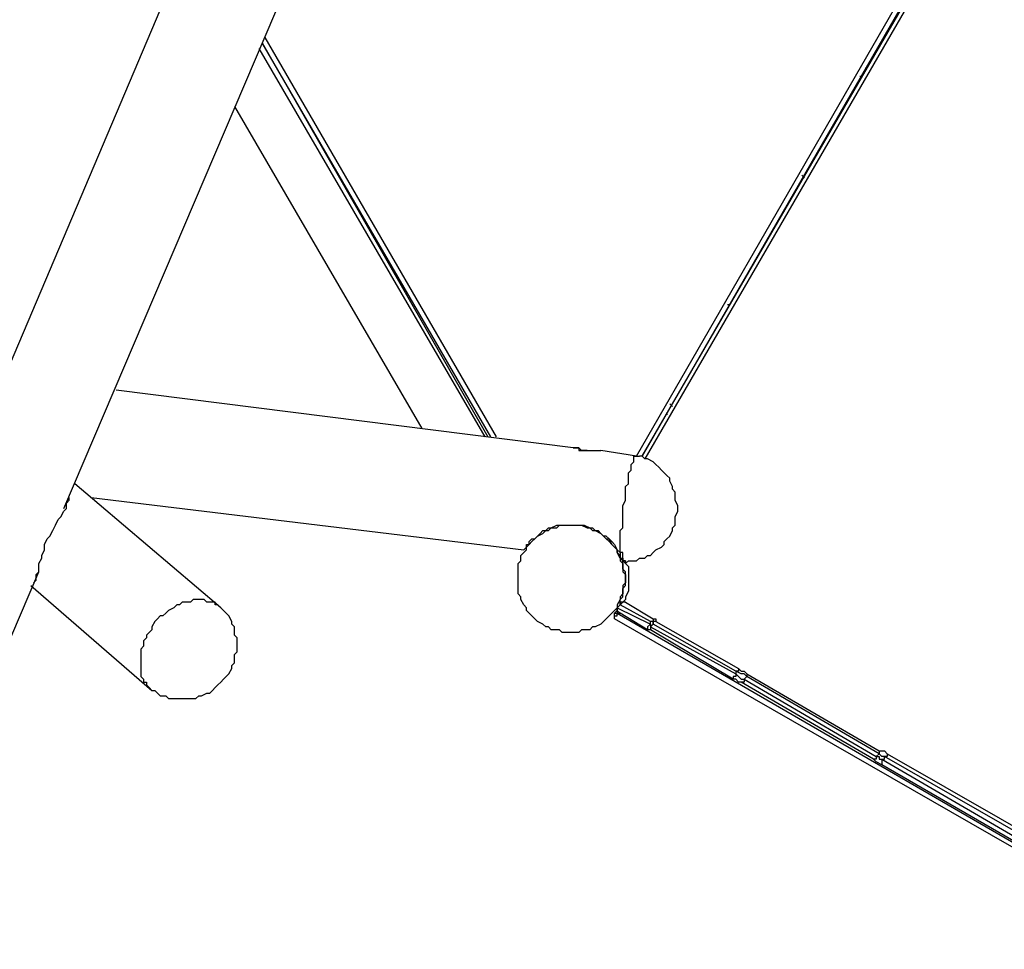
# Model space of a CAD drawing. Units: inches. Extents: x 87 to 341, y 17 to 273.
# Drawn here: x 128 to 141, y 138 to 150 of the extents above; entities that cross this region are included whole.
import ezdxf

# ---------------------------------------------------------------- set-up
doc = ezdxf.new("R2010")
doc.units = ezdxf.units.IN
doc.header["$MEASUREMENT"] = 0
doc.layers.add('Ebene 1', color=7, linetype='Continuous')

msp = doc.modelspace()

# ---------------------------------------------------------------- linework, layer by layer
at = {"layer": 'Ebene 1', "color": 7, "lineweight": 25, "true_color": 0xffffff}
for points in [[(136.313, 144.639), (140.053, 151.13)], [(140.123, 151.13), (136.384, 144.639)], [(136.384, 144.639), (140.123, 151.095)], [(130.492, 151.024), (125.342, 138.889)], [(140.159, 151.06), (136.419, 144.604)], [(128.976, 143.968), (131.939, 150.918)], [(131.551, 150.001), (134.514, 144.886)], [(134.373, 144.886), (131.48, 149.86)], [(134.444, 144.886), (131.515, 149.931)], [(131.515, 149.931), (134.408, 144.886)], [(139.241, 149.613), (139.241, 149.613)], [(139.171, 149.507), (139.206, 149.507)], [(131.163, 149.119), (133.562, 144.992)], [(138.43, 148.237), (138.465, 148.202)], [(138.501, 148.308), (138.501, 148.308)], [(137.513, 146.579), (137.478, 146.579)], [(137.442, 146.473), (137.442, 146.473)], [(135.502, 144.745), (129.646, 145.486)], [(136.772, 145.274), (136.737, 145.309)], [(136.701, 145.203), (136.701, 145.168)], [(135.678, 144.71), (135.643, 144.71), (135.608, 144.71), (135.572, 144.745), (135.537, 144.745), (135.502, 144.745)], [(135.502, 144.745), (135.502, 144.745), (135.537, 144.745), (135.572, 144.745), (135.572, 144.71), (135.608, 144.71), (135.643, 144.71), (135.678, 144.71), (135.714, 144.71), (135.749, 144.71), (135.784, 144.71), (135.819, 144.71), (135.855, 144.71)], [(136.313, 144.639), (135.855, 144.71)], [(136.137, 143.369), (136.137, 143.404), (136.102, 143.404), (136.102, 143.439), (136.102, 143.475), (136.102, 143.51), (136.102, 143.545), (136.102, 143.581), (136.102, 143.651), (136.102, 143.686), (136.137, 143.722), (136.137, 143.792), (136.137, 143.828), (136.137, 143.863), (136.137, 143.933), (136.137, 143.968), (136.137, 144.004), (136.172, 144.075), (136.172, 144.11), (136.172, 144.145), (136.172, 144.215), (136.172, 144.251), (136.208, 144.286), (136.208, 144.321), (136.208, 144.392), (136.208, 144.427), (136.243, 144.462), (136.243, 144.498), (136.243, 144.533), (136.278, 144.568), (136.278, 144.604), (136.278, 144.639), (136.313, 144.639), (136.349, 144.639)], [(136.172, 143.263), (136.208, 143.298), (136.278, 143.298), (136.313, 143.298), (136.349, 143.334), (136.419, 143.334), (136.454, 143.369), (136.49, 143.369), (136.525, 143.404), (136.56, 143.439), (136.631, 143.475), (136.666, 143.51), (136.666, 143.545), (136.701, 143.581), (136.737, 143.616), (136.772, 143.686), (136.772, 143.722), (136.807, 143.757), (136.807, 143.828), (136.807, 143.863), (136.842, 143.933), (136.842, 143.968), (136.842, 144.004), (136.807, 144.075), (136.807, 144.11), (136.807, 144.18), (136.772, 144.215), (136.772, 144.251), (136.737, 144.321), (136.737, 144.357), (136.701, 144.392), (136.666, 144.427), (136.631, 144.462), (136.596, 144.498), (136.56, 144.533), (136.525, 144.568), (136.454, 144.604), (136.419, 144.604), (136.384, 144.639), (136.349, 144.639)], [(130.986, 142.699), (129.117, 144.286)], [(128.587, 143.016), (128.623, 143.051), (128.623, 143.087), (128.623, 143.122), (128.658, 143.157), (128.658, 143.193), (128.658, 143.263), (128.693, 143.334), (128.693, 143.369), (128.729, 143.439), (128.729, 143.51), (128.764, 143.581), (128.799, 143.616), (128.835, 143.686), (128.87, 143.757), (128.905, 143.828), (128.94, 143.863), (128.976, 143.933), (129.011, 143.968), (129.011, 144.039), (129.046, 144.075), (129.046, 144.11)], [(129.328, 144.11), (134.867, 143.439)], [(135.467, 143.757), (135.502, 143.757), (135.572, 143.757), (135.608, 143.757), (135.678, 143.722), (135.714, 143.722), (135.749, 143.686), (135.784, 143.686), (135.855, 143.651), (135.89, 143.616), (135.925, 143.581), (135.961, 143.545), (135.996, 143.51), (136.031, 143.475), (136.066, 143.439), (136.066, 143.404), (136.102, 143.369), (136.102, 143.298), (136.137, 143.263), (136.137, 143.228), (136.137, 143.157), (136.172, 143.122), (136.172, 143.087), (136.172, 143.016), (136.137, 142.981), (136.137, 142.91), (136.137, 142.875), (136.102, 142.84), (136.102, 142.804), (136.066, 142.734), (136.066, 142.699), (136.031, 142.663), (135.996, 142.628), (135.961, 142.593), (135.925, 142.557), (135.89, 142.522), (135.855, 142.487), (135.784, 142.452), (135.749, 142.452), (135.714, 142.416), (135.678, 142.416), (135.608, 142.416), (135.572, 142.381), (135.502, 142.381), (135.467, 142.381), (135.431, 142.381), (135.361, 142.381), (135.326, 142.416), (135.29, 142.416), (135.22, 142.416), (135.185, 142.452), (135.149, 142.452), (135.114, 142.487), (135.043, 142.522), (135.008, 142.557), (134.973, 142.593), (134.937, 142.628), (134.902, 142.663), (134.902, 142.699), (134.867, 142.734), (134.832, 142.804), (134.832, 142.84), (134.796, 142.875), (134.796, 142.91), (134.796, 142.981), (134.796, 143.016), (134.796, 143.087), (134.796, 143.122), (134.796, 143.157), (134.796, 143.228), (134.796, 143.263), (134.832, 143.298), (134.832, 143.369), (134.867, 143.404), (134.902, 143.439), (134.902, 143.475), (134.937, 143.51), (134.973, 143.545), (135.008, 143.581), (135.043, 143.616), (135.114, 143.651), (135.149, 143.686), (135.185, 143.686), (135.22, 143.722), (135.29, 143.722), (135.326, 143.757), (135.361, 143.757), (135.431, 143.757), (135.467, 143.757)], [(134.867, 143.439), (134.867, 143.439), (134.902, 143.475), (134.902, 143.51), (134.937, 143.51), (134.937, 143.545), (134.973, 143.581), (135.008, 143.581), (135.043, 143.616), (135.079, 143.651), (135.114, 143.686), (135.149, 143.686), (135.185, 143.722), (135.22, 143.722), (135.29, 143.757), (135.326, 143.757), (135.361, 143.757), (135.431, 143.757), (135.502, 143.757), (135.537, 143.757), (135.608, 143.757), (135.643, 143.757), (135.714, 143.722), (135.749, 143.722), (135.784, 143.686), (135.819, 143.686), (135.855, 143.651), (135.89, 143.616), (135.925, 143.581), (135.961, 143.581), (135.996, 143.545), (136.031, 143.51), (136.066, 143.439), (136.102, 143.404), (136.102, 143.369)], [(135.149, 143.686), (135.149, 143.686)], [(136.102, 142.734), (136.102, 142.804), (136.137, 142.84), (136.137, 142.91), (136.137, 142.946), (136.172, 142.981), (136.172, 143.051), (136.172, 143.087), (136.172, 143.157), (136.137, 143.193), (136.137, 143.263), (136.137, 143.298), (136.102, 143.334), (136.066, 143.404), (136.066, 143.439), (136.031, 143.475), (135.996, 143.51), (135.961, 143.581), (135.925, 143.616), (135.89, 143.616), (135.855, 143.651)], [(135.855, 143.651), (135.855, 143.651)], [(136.102, 143.369), (136.102, 143.334), (136.137, 143.334), (136.137, 143.298)], [(136.172, 143.263), (136.172, 143.263), (136.172, 143.298), (136.137, 143.298), (136.137, 143.334), (136.137, 143.369)], [(136.172, 143.298), (136.172, 143.263), (136.208, 143.228), (136.208, 143.157), (136.208, 143.122), (136.208, 143.051), (136.208, 143.016), (136.208, 142.946), (136.208, 142.91), (136.172, 142.84), (136.172, 142.804), (136.137, 142.769)], [(136.137, 143.298), (136.172, 143.263)], [(126.788, 138.783), (128.658, 143.157)], [(128.552, 142.981), (130.104, 141.64)], [(131.057, 142.628), (131.057, 142.628), (131.022, 142.663), (130.986, 142.699), (130.951, 142.734), (130.916, 142.734), (130.916, 142.769), (130.881, 142.769), (130.81, 142.769), (130.775, 142.804), (130.739, 142.804), (130.704, 142.804), (130.669, 142.804), (130.634, 142.804), (130.598, 142.769), (130.528, 142.769), (130.492, 142.769), (130.457, 142.734), (130.422, 142.734), (130.387, 142.699), (130.316, 142.663), (130.281, 142.628), (130.246, 142.593), (130.21, 142.593), (130.175, 142.557), (130.14, 142.522), (130.104, 142.452), (130.104, 142.416), (130.069, 142.381), (130.034, 142.346), (130.034, 142.311), (129.999, 142.275), (129.999, 142.205), (129.963, 142.169), (129.963, 142.134), (129.963, 142.064), (129.963, 142.028), (129.963, 141.993), (129.963, 141.958), (129.963, 141.922), (129.963, 141.887), (129.963, 141.817), (129.999, 141.782), (129.999, 141.746), (130.034, 141.746), (130.034, 141.711), (130.069, 141.675), (130.104, 141.64), (130.14, 141.64), (130.175, 141.605)], [(136.172, 142.769), (136.172, 142.769), (136.137, 142.769), (136.102, 142.769), (136.102, 142.734)], [(136.172, 142.769), (136.172, 142.769), (136.137, 142.769), (136.102, 142.734)], [(136.172, 142.769), (136.525, 142.557)], [(136.031, 142.628), (136.066, 142.663)], [(136.102, 142.734), (136.066, 142.699)], [(136.066, 142.699), (136.102, 142.734)], [(136.066, 142.663), (136.066, 142.699)], [(136.066, 142.699), (136.066, 142.699), (136.066, 142.663), (136.102, 142.628)], [(136.066, 142.699), (136.066, 142.699), (136.066, 142.663), (136.066, 142.628), (136.102, 142.628)], [(136.066, 142.699), (136.49, 142.487)], [(136.066, 142.699), (136.066, 142.699)], [(136.066, 142.663), (136.066, 142.663)], [(136.102, 142.734), (136.102, 142.734)], [(136.49, 142.522), (136.102, 142.734)], [(136.102, 142.734), (136.102, 142.734)], [(136.102, 142.734), (136.102, 142.734)], [(130.175, 141.605), (130.21, 141.57), (130.281, 141.57), (130.316, 141.535), (130.351, 141.535), (130.422, 141.535), (130.457, 141.535), (130.528, 141.535), (130.563, 141.535), (130.598, 141.535), (130.669, 141.535), (130.704, 141.57), (130.739, 141.57), (130.81, 141.605), (130.845, 141.605), (130.881, 141.64), (130.916, 141.675), (130.951, 141.711), (130.986, 141.746), (131.022, 141.782), (131.057, 141.817), (131.092, 141.852), (131.128, 141.922), (131.128, 141.958), (131.163, 141.993), (131.163, 142.064), (131.163, 142.099), (131.198, 142.134), (131.198, 142.205), (131.198, 142.24), (131.198, 142.311), (131.163, 142.346), (131.163, 142.381), (131.163, 142.452), (131.128, 142.487), (131.128, 142.522), (131.092, 142.593), (131.057, 142.628)], [(136.031, 142.557), (136.031, 142.557), (136.031, 142.593), (136.031, 142.628)], [(136.031, 142.557), (136.031, 142.557), (136.031, 142.593), (136.066, 142.593), (136.066, 142.628)], [(136.031, 142.628), (136.031, 142.628), (136.066, 142.628)], [(143.404, 138.324), (136.031, 142.557)], [(136.102, 142.628), (136.066, 142.628)], [(136.066, 142.628), (143.439, 138.36)], [(136.454, 142.416), (136.102, 142.628)], [(136.525, 142.557), (136.525, 142.557), (136.525, 142.522), (136.49, 142.522)], [(136.49, 142.487), (136.49, 142.522)], [(136.525, 142.487), (136.525, 142.487), (136.525, 142.522), (136.49, 142.522)], [(136.525, 142.557), (136.525, 142.557), (136.56, 142.557), (136.56, 142.522)], [(136.56, 142.522), (136.56, 142.522), (136.525, 142.522), (136.525, 142.487)], [(136.56, 142.522), (137.619, 141.922)], [(136.49, 142.487), (136.454, 142.452), (136.454, 142.416)], [(136.49, 142.416), (136.49, 142.416), (136.454, 142.416)], [(136.49, 142.487), (136.49, 142.452)], [(136.525, 142.487), (136.49, 142.452)], [(136.49, 142.452), (136.49, 142.452), (136.49, 142.416)], [(136.49, 142.452), (137.583, 141.852)], [(137.548, 141.782), (136.49, 142.416)], [(137.583, 141.887), (136.525, 142.487)], [(137.619, 141.922), (137.619, 141.922), (137.619, 141.887), (137.583, 141.887)], [(137.583, 141.887), (137.583, 141.852)], [(137.724, 141.817), (137.724, 141.817), (137.689, 141.852), (137.654, 141.852), (137.583, 141.887)], [(137.619, 141.922), (137.654, 141.887), (137.689, 141.887), (137.724, 141.852)], [(137.583, 141.852), (137.583, 141.817), (137.548, 141.817), (137.548, 141.782)], [(137.654, 141.746), (137.619, 141.746), (137.583, 141.782), (137.548, 141.782)], [(137.583, 141.852), (137.583, 141.852), (137.619, 141.817), (137.654, 141.782), (137.689, 141.782)], [(137.689, 141.782), (137.689, 141.746), (137.654, 141.746)], [(137.724, 141.817), (137.689, 141.782)], [(137.689, 141.782), (139.383, 140.793)], [(137.724, 141.852), (139.418, 140.864)], [(137.724, 141.852), (137.724, 141.852), (137.724, 141.817)], [(139.418, 140.829), (137.724, 141.817)], [(139.347, 140.758), (137.654, 141.746)], [(139.383, 140.793), (139.383, 140.793), (139.383, 140.758), (139.347, 140.758)], [(139.453, 140.688), (139.383, 140.723), (139.347, 140.758)], [(139.383, 140.793), (139.418, 140.829)], [(139.383, 140.793), (139.383, 140.793), (139.418, 140.793), (139.418, 140.758), (139.453, 140.758)], [(139.418, 140.864), (139.453, 140.864), (139.488, 140.864), (139.524, 140.829)], [(139.418, 140.864), (139.418, 140.864), (139.418, 140.829)], [(139.488, 140.793), (139.488, 140.793), (139.453, 140.793), (139.418, 140.829)], [(139.453, 140.758), (139.488, 140.758), (139.488, 140.793)], [(139.453, 140.758), (139.453, 140.723), (139.453, 140.688)], [(139.453, 140.758), (143.087, 138.642)], [(139.524, 140.829), (139.524, 140.829), (139.524, 140.793), (139.488, 140.793)], [(143.122, 138.712), (139.488, 140.793)], [(139.524, 140.829), (143.157, 138.747)], [(143.051, 138.607), (139.453, 140.688)]]:
    msp.add_lwpolyline(points, dxfattribs=at)

doc.saveas('drawing.dxf')
